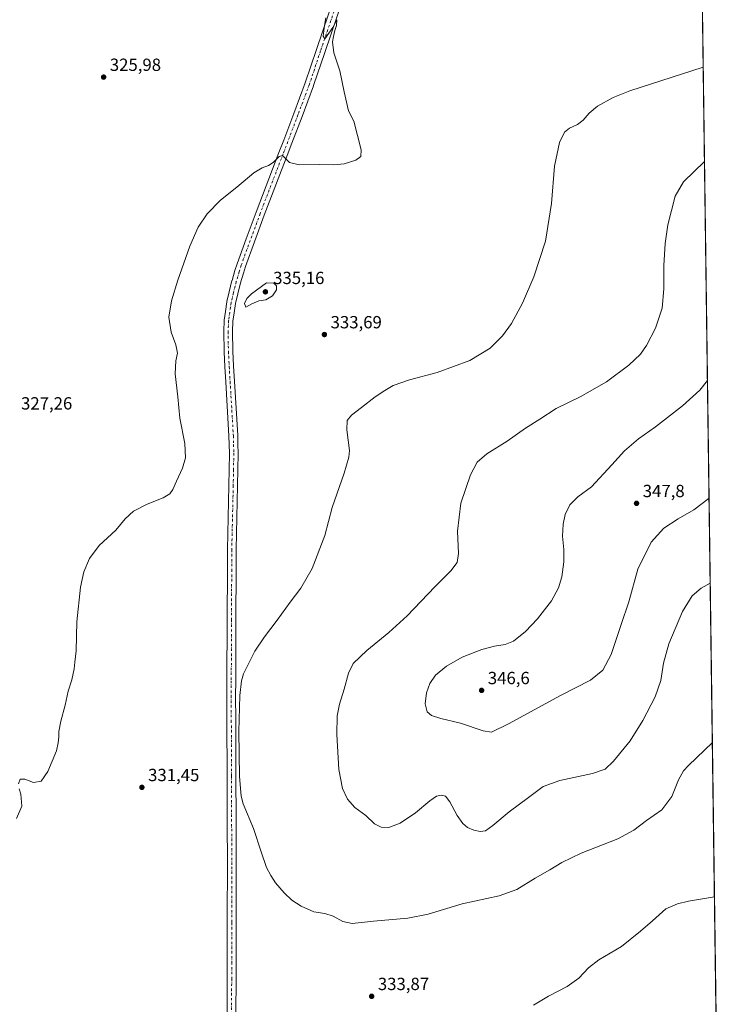
# Model space of a CAD drawing. Units: metres. Extents: x 590695 to 594148, y 4705890 to 4708249.
# Drawn here: x 593745 to 594148, y 4706458 to 4707018 of the extents above; entities that cross this region are included whole.
import ezdxf

# ---------------------------------------------------------------- set-up
doc = ezdxf.new("R2010")
doc.units = ezdxf.units.M
doc.header["$MEASUREMENT"] = 0
doc.linetypes.add('DGN Style 4', pattern=[2.638475, 1.318413, -0.659207, 0.001648, -0.659207])
for name, color, linetype, lineweight in [('Comarca CxS', 21, 'Continuous', 0), ('Comunidad Autónoma CxS', 142, 'Continuous', 0), ('Cultivos herbáceos CxS', 92, 'Continuous', 0), ('Curva de nivel normal', 30, 'Continuous', 0), ('Municipio CxS', 4, 'Continuous', 0), ('Núcleo urbano CxS', 7, 'Continuous', 0), ('Pista no pavimentada Cxs', 111, 'Continuous', 0), ('Pista no pavimentada eje', 91, 'DGN Style 4', 0), ('Provincia CxS', 1, 'Continuous', 0), ('Punto de cota en terreno', 7, 'Continuous', 0), ('Rótulo de punto de cota en terreno', 7, 'Continuous', 0)]:
    doc.layers.add(name, color=color, linetype=linetype, lineweight=lineweight)
doc.styles.add('Style-Arial', font='txt')

# ---------------------------------------------------------------- blocks, each defined once
blk = doc.blocks.new('*U12')
at = {"layer": 'Cultivos herbáceos CxS', "color": 92, "linetype": 'Continuous', "lineweight": 0}
blk.add_polyline3d([(594130.4226, 4707261.5078, 319.8415), (594148.34, 4705935.63, 326.4476)], dxfattribs=at)
blk = doc.blocks.new('5PATER')
at = {"layer": 'Núcleo urbano CxS', "linetype": 'Continuous', "lineweight": 0}
h = blk.add_hatch(color=51, dxfattribs=at)
edge = h.paths.add_edge_path()
edge.add_ellipse((0, 0), major_axis=(-0.11, -0.111), ratio=0.999422, start_angle=0, end_angle=360)

msp = doc.modelspace()

# ---------------------------------------------------------------- linework, layer by layer
at = {"layer": 'Comarca CxS', "color": 21, "linetype": 'Continuous', "lineweight": 0, "flags": 128}
msp.add_lwpolyline([(590694.58, 4708203.39), (592154.14, 4708222.78), (594117.08, 4708248.85), (594128.41, 4707410.4), (594148.34, 4705935.63), (591664.11, 4705902.64)], dxfattribs=at)
at = {"layer": 'Comunidad Autónoma CxS', "color": 142, "linetype": 'Continuous', "lineweight": 0, "flags": 128}
msp.add_lwpolyline([(591664.11, 4705902.64), (590724.7, 4705890.17), (590722.19, 4706083), (590694.58, 4708203.39), (592154.14, 4708222.78), (594117.08, 4708248.85), (594128.41, 4707410.4), (594148.34, 4705935.63)], close=True, dxfattribs=at)
at = {"layer": 'Cultivos herbáceos CxS', "color": 92, "linetype": 'Continuous', "lineweight": 0, "extrusion": (-0.000105245, 0.007788, 0.99997), "elevation": 36918.7, "flags": 128}
msp.add_lwpolyline([(594131.21, 4707060.61), (594142.73, 4706208.39)], dxfattribs=at)
at = {"layer": 'Curva de nivel normal', "color": 30, "linetype": 'Continuous', "lineweight": 0, "flags": 128}
for points, elevation in [([(593919.43, 4707018.85), (593918.56, 4707014.54), (593917.83, 4707008.46), (593918.76, 4707006.97), (593923.32, 4707013.37), (593925.61, 4707017.7), (593925.37, 4707014.46), (593924.4, 4707011.71), (593923.82, 4707008.32), (593923.18, 4707005.16), (593923.91, 4706999), (593927.32, 4706988.66), (593929.83, 4706976.79), (593932.25, 4706966), (593935.28, 4706960.05), (593939.4, 4706943.72), (593939.28, 4706940.05), (593936.34, 4706937.96), (593929.77, 4706935.85), (593923.89, 4706935.18), (593915.92, 4706935.45), (593904.14, 4706935.28), (593898.74, 4706936.67), (593894.67, 4706940.55), (593892.91, 4706940), (593889.46, 4706936.63), (593886.84, 4706934.83), (593883.11, 4706933.59), (593878.42, 4706930.65), (593868.81, 4706922.59), (593859.48, 4706915.08), (593851.84, 4706907.38), (593846.77, 4706899.85), (593842.05, 4706888.93), (593835.18, 4706869.58), (593831.63, 4706857.93), (593830.14, 4706848.61), (593831.28, 4706840.11), (593834.06, 4706832.75), (593835.02, 4706828.14), (593834.03, 4706823.71), (593833.61, 4706816.28), (593835.16, 4706803.27), (593836.37, 4706791.15), (593839.18, 4706776.63), (593839.46, 4706768.57), (593837.78, 4706762.56), (593834.32, 4706755.24), (593832.4, 4706750.49), (593830.67, 4706748.07), (593826.74, 4706745.76), (593817.75, 4706742.17), (593809.96, 4706738.1), (593805.29, 4706733.75), (593799.91, 4706727.41), (593790.36, 4706718.66), (593784.92, 4706711.25), (593781.66, 4706703.66), (593779.74, 4706694.91), (593777.8, 4706675.14), (593777.35, 4706658.64), (593776.55, 4706652.33), (593776.15, 4706648.5), (593774.79, 4706642.28), (593772.77, 4706635.76), (593771.02, 4706627.76), (593768.65, 4706618.76), (593767.54, 4706612.76), (593767.52, 4706609.76), (593767.04, 4706606.42), (593766.08, 4706601.76), (593761.16, 4706590.1), (593757.46, 4706584.62), (593753.08, 4706583.88), (593748.12, 4706585.77), (593745.49, 4706585.63), (593744.49, 4706583.05)], 330), ([(594134.08, 4706990.74), (594092.23, 4706977.4), (594082.76, 4706973.63), (594073.92, 4706968.58), (594069.21, 4706964.74), (594065.75, 4706960.6), (594062.63, 4706958.22), (594057.93, 4706956.16), (594055.13, 4706953.88), (594052.36, 4706947.94), (594049.45, 4706934.42), (594047.82, 4706913.32), (594044.28, 4706891.75), (594037.76, 4706871.56), (594031.19, 4706856.45), (594024.93, 4706845.06), (594019.86, 4706837.87), (594012.78, 4706830.97), (594001.35, 4706823.95), (593982.7, 4706817.16), (593967.06, 4706812.86), (593957.68, 4706809.6), (593952.97, 4706806.83), (593947.44, 4706803.3), (593939.74, 4706797.2), (593933.95, 4706792.76), (593931.52, 4706789.8), (593931.3, 4706784.4), (593932.74, 4706772.74), (593932.46, 4706768.85), (593929.85, 4706759.8), (593922.9, 4706740.32), (593918.72, 4706724.33), (593911.68, 4706705.51), (593905.18, 4706694.43), (593899, 4706686.39), (593891.69, 4706676.24), (593884.5, 4706666.75), (593879.05, 4706658.49), (593872.53, 4706645.53), (593871.32, 4706641.6), (593870.35, 4706633.23), (593869.89, 4706612.86), (593870.32, 4706587.14), (593871.19, 4706576.01), (593872.28, 4706571.6), (593878.22, 4706557.7), (593882.53, 4706544.35), (593885.66, 4706535.48), (593888, 4706530.82), (593890.82, 4706526.64), (593895.6, 4706521.08), (593900.07, 4706516.89), (593905.26, 4706513.42), (593912.48, 4706510.19), (593918.85, 4706509.25), (593923.61, 4706507.76), (593928.95, 4706504.62), (593934.41, 4706503.51), (593946.48, 4706504.92), (593966.02, 4706506.66), (593977.56, 4706508.85), (593996.96, 4706514.7), (594018.06, 4706519.27), (594028.01, 4706522.97), (594038.38, 4706529.27), (594046.89, 4706534.09), (594053.59, 4706538.3), (594064.59, 4706543.63), (594085.42, 4706551.79), (594094.56, 4706556.6), (594101.74, 4706562.18), (594110.44, 4706568.3), (594116.12, 4706575.84), (594119.97, 4706585.24), (594122.91, 4706590.37), (594125.72, 4706593.44), (594139.27, 4706606.6)], 335), ([(594134.81, 4706937.15), (594122.81, 4706925.56), (594118.12, 4706917.46), (594113.91, 4706901.03), (594112.43, 4706890.53), (594111.68, 4706877.92), (594111.67, 4706864.73), (594110.69, 4706853.73), (594106.97, 4706842.25), (594101.89, 4706832.5), (594098.38, 4706827.59), (594091.7, 4706821.28), (594079, 4706811.73), (594064.05, 4706803.19), (594050.34, 4706796.62), (594041.13, 4706790.51), (594032.9, 4706785.4), (594022.6, 4706778.1), (594010.94, 4706770.89), (594005.46, 4706766.07), (594001.68, 4706758.84), (593996.21, 4706742.68), (593994.3, 4706726.78), (593994.88, 4706714.03), (593994.02, 4706708.96), (593990.46, 4706704.31), (593981.29, 4706695.07), (593965.59, 4706678.63), (593955.28, 4706669.06), (593942.65, 4706658.81), (593935, 4706651.46), (593932.27, 4706646.08), (593929.8, 4706636.95), (593927.21, 4706628.28), (593925.82, 4706621.7), (593925.54, 4706611.09), (593926.83, 4706591.1), (593928.94, 4706580.43), (593931.77, 4706574.32), (593935.88, 4706569.53), (593942.11, 4706565.08), (593947.06, 4706560.32), (593950.86, 4706558.3), (593955.26, 4706558.21), (593961.59, 4706560.71), (593970.39, 4706566.49), (593978.53, 4706573.31), (593982.4, 4706575.92), (593985.14, 4706576.51), (593987.39, 4706575.94), (593989.97, 4706572.79), (593994.11, 4706565.08), (593997.23, 4706560.37), (594000.04, 4706558.14), (594003.6, 4706556.61), (594007.13, 4706555.9), (594010.13, 4706556.35), (594014.4, 4706559.25), (594023.6, 4706567.18), (594034.62, 4706575.22), (594043.03, 4706581.48), (594052.52, 4706584.91), (594071.03, 4706588.92), (594078.3, 4706591.39), (594083.08, 4706595.94), (594092.5, 4706607.42), (594099.75, 4706619.09), (594106.65, 4706632.61), (594110.03, 4706641.82), (594111.41, 4706651.61), (594114.52, 4706662.76), (594122.37, 4706681.08), (594127.79, 4706690.04), (594132.97, 4706694.46), (594138.05, 4706697.26)], 340), ([(593885.69, 4706868.06), (593877.12, 4706861.8), (593874.47, 4706859.21), (593873.12, 4706856.35), (593873.87, 4706854.24), (593877.28, 4706856.14), (593881.28, 4706857.78), (593885.28, 4706858.47), (593889.01, 4706860.76), (593891.26, 4706864.11), (593891.38, 4706866.34), (593889.85, 4706867.92), (593885.69, 4706868.06)], 335), ([(594136.49, 4706812.44), (594132.08, 4706807.12), (594122.36, 4706798.15), (594106.92, 4706786.25), (594097.25, 4706779.33), (594089.35, 4706772.6), (594082.04, 4706764.56), (594070.42, 4706752.07), (594062.68, 4706746.4), (594058.24, 4706741.74), (594055.56, 4706736.24), (594054.3, 4706730.73), (594053.95, 4706723.91), (594054.69, 4706716.38), (594054.79, 4706709.28), (594053.63, 4706700.85), (594051.78, 4706694.62), (594047.72, 4706687.18), (594039.84, 4706676.85), (594032.93, 4706669.63), (594026.04, 4706664.15), (594021.39, 4706662.22), (594015.38, 4706661.46), (594008.09, 4706659.5), (593996.94, 4706655.04), (593987.99, 4706650), (593981.83, 4706644.79), (593978.46, 4706640.04), (593976.59, 4706634.86), (593975.92, 4706628.54), (593977.01, 4706624.06), (593979.56, 4706621.86), (593984.76, 4706620.24), (593995.96, 4706617.63), (594008.88, 4706613.1), (594013.59, 4706612.42), (594023.26, 4706617.13), (594052.93, 4706633.34), (594069.93, 4706641.99), (594076.94, 4706647.69), (594081.74, 4706656.66), (594087.36, 4706673.78), (594091.66, 4706686.55), (594096.89, 4706705.11), (594104.38, 4706720.52), (594111.57, 4706728.49), (594119.83, 4706733.85), (594128.82, 4706738.91), (594137.39, 4706745.57)], 345), ([(593744.84, 4706580.26), (593745.94, 4706577.1), (593746.4, 4706570.24), (593743.3, 4706563.32)], 330), ([(594037.51, 4706457.14), (594046.02, 4706462.28), (594056.63, 4706467.72), (594063.35, 4706472.38), (594068.82, 4706478.38), (594074.7, 4706482.94), (594087.58, 4706490.47), (594098.44, 4706499.27), (594105.25, 4706505.04), (594112.72, 4706511.97), (594119.41, 4706514.8), (594125.68, 4706516.27), (594140.46, 4706518.69)], 330)]:
    msp.add_lwpolyline(points, dxfattribs=dict(at, elevation=elevation))
at = {"layer": 'Municipio CxS', "color": 4, "linetype": 'Continuous', "lineweight": 0, "flags": 128}
msp.add_lwpolyline([(594128.41, 4707410.4), (594148.34, 4705935.63), (591664.11, 4705902.64)], dxfattribs=at)
at = {"layer": 'Pista no pavimentada Cxs', "color": 111, "linetype": 'Continuous', "lineweight": 0}
for points in [[(593863.16, 4706452.75, 334.72), (593863.32, 4706472.12, 333.92), (593863.32, 4706481.47, 333.78), (593863.32, 4706504.15, 333.84), (593863.32, 4706516.65, 334.19), (593863.36, 4706527.6, 334.38), (593863.4, 4706535.86, 334.61), (593863.27, 4706562.85, 335.16), (593863.2, 4706587.42, 335.31), (593863.1, 4706619, 335.01), (593863.06, 4706633.17, 334.89), (593863.08, 4706641.65, 334.71), (593863.19, 4706676.42, 333.71), (593863.33, 4706704.94, 332.95), (593863.36, 4706716.39, 332.63), (593864.2, 4706752.8, 332.24), (593864.35, 4706761.95, 332.28), (593864.49, 4706771.09, 332.31), (593864.38, 4706776.03, 332.36), (593864.27, 4706780.92, 332.41), (593862.4, 4706811.83, 332.7), (593861.93, 4706820.37, 332.78), (593861.45, 4706828.94, 332.87), (593861.45, 4706829.04, 332.87), (593861.25, 4706840.41, 333.1), (593861.25, 4706840.56, 333.1), (593861.56, 4706846.62, 333.21), (593861.58, 4706846.83, 333.22), (593862.25, 4706851.79, 333.29), (593863.03, 4706857.25, 333.26), (593863.04, 4706857.33, 333.26), (593863.07, 4706857.47, 333.26), (593864.38, 4706863, 333.2), (593865.98, 4706869.4, 333.15), (593866.01, 4706869.51, 333.15), (593867.67, 4706875.06, 333.12), (593868.84, 4706878.89, 333.01), (593868.88, 4706879.01, 333), (593874.03, 4706893.1, 332.6), (593879.66, 4706908.41, 332.3), (593892.72, 4706942.35, 329.9), (593895.41, 4706949.37, 329.57), (593901.15, 4706964.5, 329.37), (593907.67, 4706981.92, 329.57), (593913.97, 4707000.86, 329.89), (593924.33, 4707031.14, 330.32)], [(593863.16, 4706452.75, 334.72), (593863.32, 4706472.12, 333.92), (593863.32, 4706481.47, 333.78), (593863.32, 4706504.15, 333.84), (593863.32, 4706516.65, 334.19), (593863.36, 4706527.6, 334.38), (593863.4, 4706535.86, 334.61), (593863.27, 4706562.85, 335.16), (593863.2, 4706587.42, 335.31), (593863.1, 4706619, 335.01), (593863.06, 4706633.17, 334.89), (593863.08, 4706641.65, 334.71), (593863.19, 4706676.42, 333.71), (593863.33, 4706704.94, 332.95), (593863.36, 4706716.39, 332.63), (593864.2, 4706752.8, 332.24), (593864.35, 4706761.95, 332.28), (593864.49, 4706771.09, 332.31), (593864.38, 4706776.03, 332.36), (593864.27, 4706780.92, 332.41), (593862.4, 4706811.83, 332.7), (593861.93, 4706820.37, 332.78), (593861.45, 4706828.94, 332.87), (593861.45, 4706829.04, 332.87), (593861.25, 4706840.41, 333.1), (593861.25, 4706840.56, 333.1), (593861.56, 4706846.62, 333.21), (593861.58, 4706846.83, 333.22), (593862.25, 4706851.79, 333.29), (593863.03, 4706857.25, 333.26), (593863.04, 4706857.33, 333.26), (593863.07, 4706857.47, 333.26), (593864.38, 4706863, 333.2), (593865.98, 4706869.4, 333.15), (593866.01, 4706869.51, 333.15), (593867.67, 4706875.06, 333.12), (593868.84, 4706878.89, 333.01), (593868.88, 4706879.01, 333), (593874.03, 4706893.1, 332.6), (593879.66, 4706908.41, 332.3), (593892.72, 4706942.35, 329.9), (593895.41, 4706949.37, 329.57), (593901.15, 4706964.5, 329.37), (593907.67, 4706981.92, 329.57), (593913.97, 4707000.86, 329.89), (593924.33, 4707031.14, 330.32)], [(593929.05, 4707029.49, 330.67), (593918.71, 4706999.26, 330.03), (593912.4, 4706980.3, 329.66), (593912.37, 4706980.22, 329.66), (593905.82, 4706962.73, 329.45), (593900.08, 4706947.59, 329.65), (593897.38, 4706940.55, 330.03), (593884.34, 4706906.65, 332.15), (593878.73, 4706891.37, 332.85), (593873.6, 4706877.36, 333.3), (593872.45, 4706873.62, 333.29), (593870.82, 4706868.13, 333.52), (593869.23, 4706861.81, 333.71), (593867.96, 4706856.43, 333.61), (593867.21, 4706851.11, 333.55), (593866.55, 4706846.26, 333.54), (593866.25, 4706840.39, 333.47), (593866.44, 4706829.17, 333.2), (593866.92, 4706820.65, 333.01), (593867.4, 4706812.12, 332.86), (593869.27, 4706781.18, 332.52), (593869.27, 4706781.08, 332.52), (593869.38, 4706776.15, 332.46), (593869.49, 4706771.15, 332.43), (593869.49, 4706771.07, 332.43), (593869.34, 4706761.86, 332.36), (593869.2, 4706752.7, 332.36), (593868.36, 4706716.32, 332.83), (593868.33, 4706704.92, 333.16), (593868.19, 4706676.4, 333.87), (593868.08, 4706641.64, 334.93), (593868.06, 4706633.18, 335.1), (593868.1, 4706619.01, 335.29), (593868.2, 4706587.44, 335.27), (593868.27, 4706562.86, 334.82), (593868.4, 4706535.86, 334.31), (593868.36, 4706527.58, 334.11), (593868.32, 4706516.64, 333.9), (593868.32, 4706504.14, 333.73), (593868.32, 4706481.46, 333.63), (593868.32, 4706472.09, 333.72), (593868.16, 4706452.7, 334.36)], [(593929.05, 4707029.49, 330.67), (593918.71, 4706999.26, 330.03), (593912.4, 4706980.3, 329.66), (593912.37, 4706980.22, 329.66), (593905.82, 4706962.73, 329.45), (593900.08, 4706947.59, 329.65), (593897.38, 4706940.55, 330.03), (593884.34, 4706906.65, 332.15), (593878.73, 4706891.37, 332.85), (593873.6, 4706877.36, 333.3), (593872.45, 4706873.62, 333.29), (593870.82, 4706868.13, 333.52), (593869.23, 4706861.81, 333.71), (593867.96, 4706856.43, 333.61), (593867.21, 4706851.11, 333.55), (593866.55, 4706846.26, 333.54), (593866.25, 4706840.39, 333.47), (593866.44, 4706829.17, 333.2), (593866.92, 4706820.65, 333.01), (593867.4, 4706812.12, 332.86), (593869.27, 4706781.18, 332.52), (593869.27, 4706781.08, 332.52), (593869.38, 4706776.15, 332.46), (593869.49, 4706771.15, 332.43), (593869.49, 4706771.07, 332.43), (593869.34, 4706761.86, 332.36), (593869.2, 4706752.7, 332.36), (593868.36, 4706716.32, 332.83), (593868.33, 4706704.92, 333.16), (593868.19, 4706676.4, 333.87), (593868.08, 4706641.64, 334.93), (593868.06, 4706633.18, 335.1), (593868.1, 4706619.01, 335.29), (593868.2, 4706587.44, 335.27), (593868.27, 4706562.86, 334.82), (593868.4, 4706535.86, 334.31), (593868.36, 4706527.58, 334.11), (593868.32, 4706516.64, 333.9), (593868.32, 4706504.14, 333.73), (593868.32, 4706481.46, 333.63), (593868.32, 4706472.09, 333.72), (593868.16, 4706452.7, 334.36)]]:
    msp.add_polyline3d(points, dxfattribs=at)
at = {"layer": 'Pista no pavimentada eje', "color": 91, "linetype": 'DGN Style 4', "lineweight": 0}
msp.add_polyline3d([(593926.69, 4707030.32, 330.4), (593916.34, 4707000.06, 330), (593910.03, 4706981.09, 329.63), (593903.49, 4706963.62, 329.54), (593897.75, 4706948.48, 329.78), (593895.05, 4706941.45, 329.99), (593882, 4706907.53, 332.18), (593876.38, 4706892.24, 332.74), (593871.23, 4706878.16, 333.13), (593870.06, 4706874.34, 333.21), (593868.41, 4706868.8, 333.34), (593866.81, 4706862.41, 333.35), (593865.51, 4706856.9, 333.39), (593864.73, 4706851.45, 333.43), (593864.06, 4706846.5, 333.41), (593863.75, 4706840.43, 333.33), (593863.95, 4706829.08, 333.1), (593864.43, 4706820.51, 332.93), (593864.9, 4706811.98, 332.79), (593866.77, 4706781.03, 332.57), (593866.88, 4706776.09, 332.53), (593867, 4706771.1, 332.51), (593866.85, 4706761.91, 332.44), (593866.7, 4706752.75, 332.41), (593865.86, 4706716.36, 332.77), (593865.83, 4706704.93, 333.08), (593865.69, 4706676.41, 333.79), (593865.58, 4706641.65, 334.8), (593865.56, 4706633.18, 334.98), (593865.6, 4706619.01, 335.12), (593865.7, 4706587.43, 335.25), (593865.77, 4706562.86, 334.94), (593865.9, 4706535.86, 334.41), (593865.86, 4706527.59, 334.21), (593865.82, 4706516.65, 334.01), (593865.82, 4706504.15, 333.78), (593865.82, 4706481.47, 333.73), (593865.82, 4706472.11, 333.84), (593865.66, 4706452.73, 334.53)], dxfattribs=at)
at = {"layer": 'Provincia CxS', "color": 1, "linetype": 'Continuous', "lineweight": 0, "flags": 128}
msp.add_lwpolyline([(591664.11, 4705902.64), (590724.7, 4705890.17), (590722.19, 4706083), (590694.58, 4708203.39), (592154.14, 4708222.78), (594117.08, 4708248.85), (594128.41, 4707410.4), (594148.34, 4705935.63)], close=True, dxfattribs=at)

# ---------------------------------------------------------------- block references
at = {"layer": 'Cultivos herbáceos CxS', "color": 92, "linetype": 'Continuous', "lineweight": 0}
msp.add_blockref('*U12', (0, 0), dxfattribs=at)
at = {"layer": 'Punto de cota en terreno', "color": 7, "linetype": 'Continuous', "lineweight": 0, "xscale": 10, "yscale": 10, "zscale": 10}
for p in [(593792.94, 4706985.16, 325.98), (593885, 4706863, 335.16), (593918.56, 4706838.68, 333.69), (594096.13, 4706742.63, 347.8), (594008, 4706636.21, 346.6), (593814.73, 4706581.03, 331.45), (593945.44, 4706462.15, 333.87)]:
    msp.add_blockref('5PATER', p, dxfattribs=at)

# ---------------------------------------------------------------- texts
at = {"layer": 'Rótulo de punto de cota en terreno', "color": 7, "linetype": 'Continuous', "lineweight": 0, "style": 'Style-Arial'}
for s, p in [('325,98', (593796.47, 4706988.69)), ('335,16', (593889.41, 4706867.41)), ('333,69', (593922.09, 4706842.21)), ('327,26', (593745.97, 4706796.03)), ('347,8', (594099.66, 4706746.16)), ('346,6', (594011.53, 4706639.74)), ('331,45', (593818.26, 4706584.56)), ('333,87', (593948.97, 4706465.68))]:
    msp.add_text(s, height=7, dxfattribs=at).set_placement(p)

doc.saveas('drawing.dxf')
